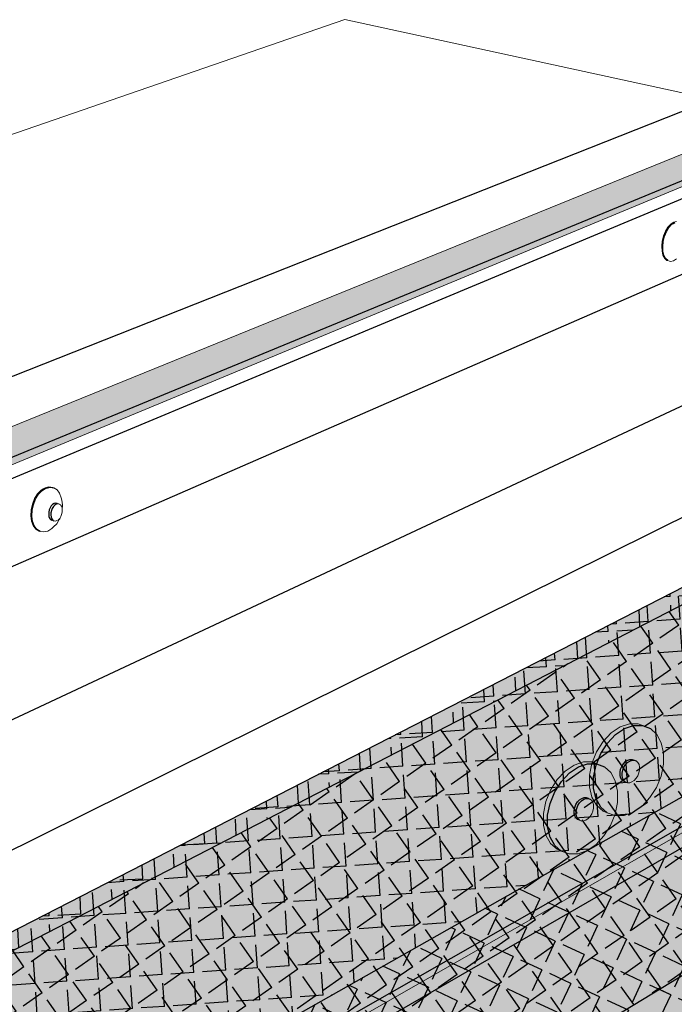
# Model space of a CAD drawing. Units: inches. Extents: x 1734.9 to 1782.6, y 1672.6 to 1720.1.
# Drawn here: x 1755.2 to 1766.5, y 1703.1 to 1720.1 of the extents above; entities that cross this region are included whole.
import ezdxf

# ---------------------------------------------------------------- set-up
doc = ezdxf.new("R2010")
doc.units = ezdxf.units.IN
doc.header["$MEASUREMENT"] = 0
for name, color, linetype in [('00 STATIC CONTENTS', 7, 'Continuous'), ('020 WITH CANT', 7, 'Continuous'), ('031 Flashing FoilFilm With Cant', 7, 'Continuous'), ('032 Flashing Granules With Cant', 7, 'Continuous'), ('040 WITHOUT CANT', 7, 'Continuous'), ('051 Flashing FoilFilm Without Cant', 7, 'Continuous'), ('052 Flashing Granules Without Cant', 7, 'Continuous'), ('067 + Base Sheet or Anchor Sheet', 7, 'Continuous'), ('068 ++ Extend Vertically', 7, 'Continuous'), ('072 + Extend Vertically', 7, 'Continuous'), ('073 Vapor Retarder or Air Barrier', 7, 'Continuous'), ('074 +  Extend Vertically', 7, 'Continuous')]:
    doc.layers.add(name, color=color, linetype=linetype)
pattern_1 = [(155, (0, 0), (-0.23244004, -0.49846928), [0.4, -0.15]), (245, (0, 0), (0.49846928, -0.23244004), [0.4, -0.15])]

msp = doc.modelspace()

# ---------------------------------------------------------------- hatches: boundary and pattern name
at = {"layer": '00 STATIC CONTENTS'}
h = msp.add_hatch(color=251, dxfattribs=at)
h.dxf.hatch_style = 1
h.paths.add_polyline_path([(1767.59, 1717.728), (1767.578, 1717.77), (1767.562, 1717.811), (1767.543, 1717.85), (1767.52, 1717.887), (1767.495, 1717.921), (1767.467, 1717.951), (1767.436, 1717.978), (1767.404, 1718.001), (1767.371, 1718.019), (1767.336, 1718.033), (1767.301, 1718.042), (1767.266, 1718.046), (1767.11, 1717.983), (1753.6, 1712.488), (1753.637, 1712.481), (1753.675, 1712.468), (1753.712, 1712.45), (1753.749, 1712.427), (1753.785, 1712.399), (1753.82, 1712.366), (1753.852, 1712.329), (1753.882, 1712.288), (1753.91, 1712.244), (1753.934, 1712.198), (1753.954, 1712.15), (1753.972, 1712.101)])
h.paths.add_polyline_path([(1767.407, 1717.545), (1767.59, 1717.728), (1753.972, 1712.101), (1753.643, 1711.719), (1753.916, 1711.833), (1754.104, 1712.027)])
h.paths.add_polyline_path([(1753.91, 1712.244), (1753.882, 1712.288), (1753.852, 1712.329), (1753.82, 1712.366), (1753.785, 1712.399), (1753.749, 1712.427), (1753.712, 1712.45), (1753.675, 1712.468), (1753.637, 1712.481), (1753.6, 1712.488), (1753.643, 1711.719), (1753.972, 1712.101), (1753.954, 1712.15), (1753.934, 1712.198)])
h = msp.add_hatch(color=9, dxfattribs=at)
h.dxf.hatch_style = 1
h.paths.add_polyline_path([(1746.499, 1694.529), (1746.579, 1693.854), (1746.815, 1691.871), (1747.193, 1688.699), (1747.23, 1688.39), (1747.266, 1688.083), (1762.156, 1679.975), (1762.157, 1680.301), (1762.158, 1680.63), (1762.169, 1684.02), (1762.175, 1686.152), (1762.177, 1686.88)])
h.paths.add_polyline_path([(1780.13, 1695.921), (1780.17, 1696.203), (1780.21, 1696.487), (1780.62, 1699.395), (1780.875, 1701.202), (1780.961, 1701.816), (1762.898, 1687.453), (1762.177, 1686.88), (1762.175, 1686.152), (1762.169, 1684.02), (1762.158, 1680.63), (1762.157, 1680.301), (1762.156, 1679.975)])
h.paths.add_polyline_path([(1780.961, 1701.816), (1767.241, 1706.16), (1766.958, 1706.25), (1746.499, 1694.529), (1762.177, 1686.88), (1762.898, 1687.453)])
at = {"layer": '020 WITH CANT'}
h = msp.add_hatch(color=9, dxfattribs=at)
h.dxf.hatch_style = 1
h.paths.add_polyline_path([(1766.826, 1706.174), (1766.83, 1706.29), (1766.969, 1710.176), (1751.929, 1702.401), (1754.232, 1698.959)])
h.paths.add_polyline_path([(1767.241, 1710.316), (1766.969, 1710.176), (1766.83, 1706.29), (1766.826, 1706.174), (1766.958, 1706.25), (1767.241, 1706.16), (1769.608, 1705.411), (1770.254, 1705.804)])
h.paths.add_polyline_path([(1769.608, 1705.411), (1767.241, 1706.16), (1766.958, 1706.25), (1766.826, 1706.174), (1754.232, 1698.959), (1755.608, 1696.901)])
h.paths.add_polyline_path([(1776.554, 1703.212), (1769.608, 1705.411), (1755.608, 1696.901), (1760.333, 1694.875), (1760.493, 1694.635), (1763.021, 1693.548)])
h.paths.add_polyline_path([(1770.254, 1705.804), (1769.608, 1705.411), (1776.554, 1703.212), (1777.207, 1703.679), (1774.915, 1704.396), (1774.784, 1704.592)])
h.paths.add_polyline_path([(1767.252, 1710.617), (1766.98, 1710.477), (1766.969, 1710.176), (1767.241, 1710.316)])
h.paths.add_polyline_path([(1754.405, 1708.674), (1751.569, 1707.378), (1751.929, 1702.401), (1766.969, 1710.176), (1766.98, 1710.477), (1754.973, 1704.308), (1754.959, 1704.3), (1754.942, 1704.299), (1754.923, 1704.303), (1754.905, 1704.314), (1754.887, 1704.329), (1754.872, 1704.349), (1754.377, 1705.161), (1754.489, 1705.217), (1754.364, 1705.421), (1754.609, 1706.991), (1752.323, 1705.896), (1752.179, 1705.948), (1752.078, 1707.419), (1754.471, 1708.518)])
h.paths.add_polyline_path([(1752.376, 1711.756), (1752.388, 1711.753), (1752.393, 1711.754)])
at = {"layer": '031 Flashing FoilFilm With Cant'}
h = msp.add_hatch(dxfattribs=at)
h.set_pattern_fill('ANGLE', scale=2, angle=93)
h.set_pattern_definition([(93, (0, 0), (-0.54924624, -0.02878478), [0.4, -0.15]), (183, (0, 0), (0.02878478, -0.54924624), [0.4, -0.15])])
h.paths.add_polyline_path([(1752.463, 1711.448), (1752.435, 1711.404), (1752.384, 1711.353), (1752.308, 1711.335), (1752.291, 1711.345), (1752.232, 1711.363), (1752.196, 1711.407), (1752.179, 1711.448), (1752.171, 1711.497), (1752.172, 1711.55), (1752.183, 1711.604), (1752.204, 1711.654), (1752.231, 1711.698), (1752.282, 1711.749), (1752.34, 1711.762), (1752.4, 1711.753), (1752.461, 1711.716), (1752.488, 1711.653), (1752.496, 1711.604), (1752.494, 1711.551), (1752.483, 1711.498)], flags=0)
h.paths.add_polyline_path([(1752.413, 1711.745), (1752.388, 1711.753), (1752.377, 1711.75)], flags=0)
h.paths.add_polyline_path([(1754.405, 1708.674), (1751.569, 1707.378), (1751.929, 1702.401), (1766.969, 1710.176), (1766.98, 1710.477), (1754.973, 1704.308), (1754.959, 1704.3), (1754.942, 1704.299), (1754.923, 1704.303), (1754.905, 1704.314), (1754.887, 1704.329), (1754.872, 1704.349), (1754.377, 1705.161), (1754.489, 1705.217), (1754.364, 1705.421), (1754.609, 1706.991), (1752.323, 1705.896), (1752.179, 1705.948), (1752.078, 1707.419), (1754.471, 1708.518)])
h = msp.add_hatch(dxfattribs=at)
h.set_pattern_fill('ANGLE', scale=2, angle=125)
h.set_pattern_definition([(125, (0, 0), (-0.45053362, -0.31546704), [0.4, -0.15]), (215, (0, 0), (0.31546704, -0.45053362), [0.4, -0.15])])
h.paths.add_polyline_path([(1766.826, 1706.174), (1766.83, 1706.29), (1766.969, 1710.176), (1751.929, 1702.401), (1754.232, 1698.959)])
h.paths.add_polyline_path([(1769.608, 1705.411), (1767.241, 1706.16), (1766.958, 1706.25), (1754.232, 1698.959), (1755.608, 1696.901)])
h.paths.add_polyline_path([(1767.241, 1710.316), (1766.969, 1710.176), (1766.83, 1706.29), (1766.826, 1706.174), (1766.958, 1706.25), (1767.241, 1706.16), (1769.608, 1705.411), (1770.254, 1705.804)])
h = msp.add_hatch(dxfattribs=at)
h.set_pattern_fill('ANGLE', scale=2, angle=155)
h.set_pattern_definition(pattern_1)
h.paths.add_polyline_path([(1776.554, 1703.212), (1769.608, 1705.411), (1755.608, 1696.901), (1760.333, 1694.875), (1760.493, 1694.635), (1763.021, 1693.548)])
h.paths.add_polyline_path([(1770.254, 1705.804), (1769.608, 1705.411), (1776.554, 1703.212), (1777.207, 1703.679), (1774.919, 1704.39), (1774.784, 1704.592)])
at = {"layer": '032 Flashing Granules With Cant'}
h = msp.add_hatch(dxfattribs=at)
h.set_pattern_fill('AR-SAND', scale=0.2, angle=30)
h.set_pattern_definition([(67.5, (0, 0), (-0.203593147, 0.32743633), [0, -0.304, 0, -0.34, 0, -0.325]), (37.5, (0, 0), (0.02431971, 0.66578771), [0, -0.164, 0, -0.274, 0, -0.105]), (357.5, (-0.21304, -0.123), (0.538819287, 0.312394363), [0, -0.1, 0, -0.36, 0, -0.47]), (347.5, (-0.21304, -0.123), (0.43290884, 0.45263053), [0, -0.05, 0, -0.236, 0, -0.27])])
h.paths.add_polyline_path([(1766.826, 1706.174), (1766.83, 1706.29), (1766.969, 1710.176), (1751.929, 1702.401), (1754.232, 1698.959)])
h.paths.add_polyline_path([(1769.608, 1705.411), (1767.241, 1706.16), (1766.958, 1706.25), (1754.232, 1698.959), (1755.608, 1696.901)])
h.paths.add_polyline_path([(1767.241, 1710.316), (1766.969, 1710.176), (1766.83, 1706.29), (1766.826, 1706.174), (1766.958, 1706.25), (1767.241, 1706.16), (1769.608, 1705.411), (1770.254, 1705.804)])
h.paths.add_polyline_path([(1769.608, 1705.411), (1755.608, 1696.901), (1760.333, 1694.875), (1760.493, 1694.635), (1763.021, 1693.548), (1776.554, 1703.212)])
h.paths.add_polyline_path([(1770.254, 1705.804), (1769.608, 1705.411), (1776.554, 1703.212), (1777.207, 1703.679), (1774.915, 1704.396), (1774.784, 1704.592)])
h.paths.add_polyline_path([(1752.376, 1711.756), (1752.388, 1711.753), (1752.393, 1711.754)])
h.paths.add_polyline_path([(1767.252, 1710.617), (1766.98, 1710.477), (1766.969, 1710.176), (1767.241, 1710.316)])
h.paths.add_polyline_path([(1754.405, 1708.674), (1751.569, 1707.378), (1751.929, 1702.401), (1766.969, 1710.176), (1766.98, 1710.477), (1754.973, 1704.308), (1754.959, 1704.3), (1754.942, 1704.299), (1754.923, 1704.303), (1754.905, 1704.314), (1754.887, 1704.329), (1754.872, 1704.349), (1754.377, 1705.161), (1754.489, 1705.217), (1754.364, 1705.421), (1754.609, 1706.991), (1752.323, 1705.896), (1752.179, 1705.948), (1752.078, 1707.419), (1754.471, 1708.518)])
at = {"layer": '040 WITHOUT CANT'}
h = msp.add_hatch(color=9, dxfattribs=at)
h.dxf.hatch_style = 1
h.paths.add_polyline_path([(1766.826, 1706.174), (1766.83, 1706.29), (1766.842, 1706.635), (1752.21, 1698.518), (1752.824, 1698.255)])
h.paths.add_polyline_path([(1767.241, 1706.16), (1766.958, 1706.25), (1752.824, 1698.255), (1756.481, 1696.687), (1756.637, 1696.454), (1759.163, 1695.367), (1772.899, 1704.369)])
h.paths.add_polyline_path([(1767.114, 1706.961), (1766.842, 1706.635), (1766.83, 1706.29), (1766.826, 1706.174), (1766.958, 1706.25), (1767.241, 1706.16), (1772.899, 1704.369), (1773.578, 1704.814), (1771.405, 1705.495), (1771.278, 1705.685)])
h.paths.add_polyline_path([(1767.252, 1710.617), (1766.98, 1710.477), (1766.842, 1706.635), (1767.114, 1706.961)])
h.paths.add_polyline_path([(1754.405, 1708.674), (1751.569, 1707.378), (1752.21, 1698.518), (1766.842, 1706.635), (1766.98, 1710.477), (1754.973, 1704.308), (1754.959, 1704.3), (1754.942, 1704.299), (1754.923, 1704.303), (1754.905, 1704.314), (1754.887, 1704.329), (1754.872, 1704.349), (1754.377, 1705.161), (1754.489, 1705.217), (1754.364, 1705.421), (1754.609, 1706.991), (1752.323, 1705.896), (1752.179, 1705.948), (1752.078, 1707.419), (1754.471, 1708.518)])
at = {"layer": '051 Flashing FoilFilm Without Cant'}
h = msp.add_hatch(dxfattribs=at)
h.set_pattern_fill('ANGLE', scale=2, angle=94)
h.set_pattern_definition([(94, (0, 0), (-0.54866023, -0.03836606), [0.4, -0.15]), (184, (0, 0), (0.03836606, -0.54866023), [0.4, -0.15])])
h.paths.add_polyline_path([(1752.413, 1711.745), (1752.388, 1711.753), (1752.377, 1711.75)], flags=17)
h.paths.add_polyline_path([(1754.405, 1708.674), (1751.569, 1707.378), (1752.21, 1698.518), (1767.114, 1706.961), (1766.98, 1710.477), (1754.973, 1704.308), (1754.959, 1704.3), (1754.942, 1704.299), (1754.923, 1704.303), (1754.905, 1704.314), (1754.887, 1704.329), (1754.872, 1704.349), (1754.377, 1705.161), (1754.489, 1705.217), (1754.364, 1705.421), (1754.609, 1706.991), (1752.323, 1705.896), (1752.179, 1705.948), (1752.078, 1707.419), (1754.471, 1708.518)])
h = msp.add_hatch(dxfattribs=at)
h.set_pattern_fill('ANGLE', scale=2, angle=155)
h.set_pattern_definition(pattern_1)
h.paths.add_polyline_path([(1772.899, 1704.369), (1767.241, 1706.16), (1753.229, 1698.081), (1756.481, 1696.687), (1756.637, 1696.454), (1759.163, 1695.367)])
h.paths.add_polyline_path([(1766.826, 1706.174), (1766.83, 1706.29), (1752.79, 1698.27), (1752.926, 1698.211)])
h.paths.add_polyline_path([(1767.241, 1706.16), (1766.958, 1706.25), (1752.926, 1698.211), (1753.229, 1698.081)])
h.paths.add_polyline_path([(1766.83, 1706.29), (1766.768, 1706.765), (1752.21, 1698.518), (1752.79, 1698.27)])
h.paths.add_polyline_path([(1767.114, 1706.961), (1766.768, 1706.765), (1766.83, 1706.29), (1766.958, 1706.25), (1767.241, 1706.16), (1772.899, 1704.369), (1773.578, 1704.814), (1771.405, 1705.495), (1771.278, 1705.685)])
at = {"layer": '052 Flashing Granules Without Cant'}
h = msp.add_hatch(dxfattribs=at)
h.set_pattern_fill('AR-SAND', scale=0.2, angle=94)
h.set_pattern_definition([(131.5, (0, 0), (-0.383547186, -0.03944967), [0, -0.304, 0, -0.34, 0, -0.325]), (101.5, (0, 0), (-0.58774497, 0.31372053), [0, -0.164, 0, -0.274, 0, -0.105]), (61.5, (0.01716, -0.2454), (-0.044575365, 0.621232243), [0, -0.1, 0, -0.36, 0, -0.47]), (51.5, (0.01716, -0.2454), (-0.21704688, 0.58751606), [0, -0.05, 0, -0.236, 0, -0.27])])
h.paths.add_polyline_path([(1752.234, 1711.395), (1752.196, 1711.407), (1752.222, 1711.375), (1752.259, 1711.364)])
h.paths.add_polyline_path([(1752.413, 1711.745), (1752.388, 1711.753), (1752.377, 1711.75)])
h.paths.add_polyline_path([(1752.243, 1711.373), (1752.216, 1711.436), (1752.208, 1711.485), (1752.21, 1711.538), (1752.221, 1711.592), (1752.241, 1711.642), (1752.283, 1711.708), (1752.303, 1711.72), (1752.269, 1711.686), (1752.241, 1711.642), (1752.221, 1711.592), (1752.21, 1711.538), (1752.208, 1711.485), (1752.216, 1711.436), (1752.243, 1711.373), (1752.308, 1711.335), (1752.316, 1711.337), (1752.291, 1711.345)])
h.paths.add_polyline_path([(1772.899, 1704.369), (1767.241, 1706.16), (1753.07, 1697.99), (1756.481, 1696.687), (1756.637, 1696.454), (1759.163, 1695.367)])
h.paths.add_polyline_path([(1767.241, 1706.16), (1766.958, 1706.25), (1752.767, 1698.12), (1753.07, 1697.99)])
h.paths.add_polyline_path([(1766.826, 1706.174), (1766.83, 1706.29), (1752.63, 1698.178), (1752.767, 1698.12)])
h.paths.add_polyline_path([(1766.83, 1706.29), (1766.768, 1706.765), (1752.222, 1698.353), (1752.63, 1698.178)])
h.paths.add_polyline_path([(1767.114, 1706.961), (1766.768, 1706.765), (1766.83, 1706.29), (1766.958, 1706.25), (1767.241, 1706.16), (1772.899, 1704.369), (1773.578, 1704.814), (1771.405, 1705.495), (1771.278, 1705.685)])
h.paths.add_polyline_path([(1767.252, 1710.617), (1766.98, 1710.477), (1766.768, 1706.765), (1767.114, 1706.961)])
h.paths.add_polyline_path([(1754.405, 1708.674), (1751.569, 1707.378), (1752.222, 1698.353), (1766.768, 1706.765), (1766.98, 1710.477), (1754.973, 1704.308), (1754.959, 1704.3), (1754.942, 1704.299), (1754.923, 1704.303), (1754.905, 1704.314), (1754.887, 1704.329), (1754.872, 1704.349), (1754.377, 1705.161), (1754.489, 1705.217), (1754.364, 1705.421), (1754.609, 1706.991), (1752.323, 1705.896), (1752.179, 1705.948), (1752.078, 1707.419), (1754.471, 1708.518)])
at = {"layer": '067 + Base Sheet or Anchor Sheet'}
h = msp.add_hatch(color=253, dxfattribs=at)
h.dxf.hatch_style = 1
h.paths.add_polyline_path([(1747.121, 1695.031), (1762.898, 1687.453), (1780.961, 1701.816), (1766.83, 1706.29)])
at = {"layer": '068 ++ Extend Vertically'}
h = msp.add_hatch(color=253, dxfattribs=at)
h.dxf.hatch_style = 1
h.paths.add_polyline_path([(1766.83, 1706.29), (1766.98, 1710.477), (1754.973, 1704.308), (1754.951, 1704.296), (1754.923, 1704.303), (1754.905, 1704.314), (1754.887, 1704.329), (1754.872, 1704.349), (1754.377, 1705.161), (1754.489, 1705.217), (1754.364, 1705.421), (1754.609, 1706.991), (1752.323, 1705.896), (1752.179, 1705.948), (1752.078, 1707.419), (1754.471, 1708.518), (1754.405, 1708.674), (1754.364, 1708.769), (1754.324, 1708.863), (1753.982, 1709.665), (1745.865, 1706.071), (1747.121, 1695.031), (1748.029, 1695.55)])
h = msp.add_hatch(color=255, dxfattribs=at)
h.dxf.hatch_style = 1
h.paths.add_polyline_path([(1765.507, 1706.582), (1765.466, 1706.379), (1765.386, 1706.182), (1765.275, 1706.004), (1765.138, 1705.858), (1764.986, 1705.753), (1764.828, 1705.697), (1764.674, 1705.693), (1764.537, 1705.742), (1764.466, 1705.773), (1764.353, 1705.872), (1764.273, 1706.015), (1764.231, 1706.192), (1764.231, 1706.39), (1764.273, 1706.597), (1764.353, 1706.797), (1764.467, 1706.977), (1764.606, 1707.123), (1764.761, 1707.227), (1764.921, 1707.281), (1765.074, 1707.282), (1765.21, 1707.229), (1765.282, 1707.199), (1765.392, 1707.098), (1765.47, 1706.954), (1765.509, 1706.778)])
h.paths.add_polyline_path([(1764.539, 1706.946), (1764.678, 1707.093), (1764.833, 1707.197), (1764.992, 1707.251), (1765.145, 1707.252), (1765.282, 1707.199), (1765.392, 1707.098), (1765.47, 1706.954), (1765.509, 1706.778), (1765.507, 1706.582), (1765.466, 1706.379), (1765.386, 1706.182), (1765.275, 1706.004), (1765.138, 1705.858), (1764.986, 1705.753), (1764.828, 1705.697), (1764.674, 1705.693), (1764.537, 1705.742), (1764.424, 1705.841), (1764.344, 1705.984), (1764.302, 1706.161), (1764.302, 1706.36), (1764.344, 1706.566), (1764.425, 1706.766)], flags=16)
h.paths.add_polyline_path([(1764.539, 1706.946), (1764.678, 1707.093), (1764.833, 1707.197), (1764.992, 1707.251), (1765.145, 1707.252), (1765.282, 1707.199), (1765.21, 1707.229), (1765.074, 1707.282), (1764.921, 1707.281), (1764.761, 1707.227), (1764.606, 1707.123), (1764.467, 1706.977), (1764.353, 1706.797), (1764.273, 1706.597), (1764.231, 1706.39), (1764.231, 1706.192), (1764.273, 1706.015), (1764.353, 1705.872), (1764.466, 1705.773), (1764.537, 1705.742), (1764.424, 1705.841), (1764.344, 1705.984), (1764.302, 1706.161), (1764.302, 1706.36), (1764.344, 1706.566), (1764.425, 1706.766)], flags=16)
h.paths.add_polyline_path([(1764.964, 1706.276), (1764.925, 1706.262), (1764.886, 1706.261), (1764.852, 1706.274), (1764.816, 1706.289), (1764.788, 1706.314), (1764.769, 1706.35), (1764.758, 1706.394), (1764.759, 1706.444), (1764.769, 1706.495), (1764.789, 1706.545), (1764.817, 1706.59), (1764.852, 1706.626), (1764.89, 1706.652), (1764.93, 1706.666), (1764.968, 1706.666), (1765.003, 1706.654), (1765.038, 1706.639), (1765.066, 1706.613), (1765.086, 1706.577), (1765.096, 1706.533), (1765.095, 1706.484), (1765.085, 1706.433), (1765.065, 1706.383), (1765.037, 1706.339), (1765.002, 1706.302)], flags=16)
h.paths.add_polyline_path([(1764.804, 1706.335), (1764.794, 1706.379), (1764.794, 1706.428), (1764.805, 1706.48), (1764.825, 1706.53), (1764.853, 1706.574), (1764.888, 1706.611), (1764.926, 1706.637), (1764.966, 1706.651), (1765.004, 1706.651), (1765.038, 1706.639), (1765.066, 1706.613), (1765.086, 1706.577), (1765.096, 1706.533), (1765.095, 1706.484), (1765.085, 1706.433), (1765.065, 1706.383), (1765.037, 1706.339), (1765.002, 1706.302), (1764.964, 1706.276), (1764.925, 1706.262), (1764.886, 1706.261), (1764.852, 1706.274), (1764.824, 1706.299)], flags=0)
h.paths.add_polyline_path([(1764.804, 1706.335), (1764.794, 1706.379), (1764.794, 1706.428), (1764.805, 1706.48), (1764.825, 1706.53), (1764.853, 1706.574), (1764.888, 1706.611), (1764.926, 1706.637), (1764.966, 1706.651), (1765.004, 1706.651), (1765.038, 1706.639), (1765.003, 1706.654), (1764.968, 1706.666), (1764.93, 1706.666), (1764.89, 1706.652), (1764.852, 1706.626), (1764.817, 1706.59), (1764.789, 1706.545), (1764.769, 1706.495), (1764.759, 1706.444), (1764.758, 1706.394), (1764.769, 1706.35), (1764.788, 1706.314), (1764.816, 1706.289), (1764.852, 1706.274), (1764.824, 1706.299)], flags=0)
h = msp.add_hatch(color=255, dxfattribs=at)
h.dxf.hatch_style = 1
h.paths.add_polyline_path([(1764.539, 1706.946), (1764.678, 1707.093), (1764.833, 1707.197), (1764.992, 1707.251), (1765.145, 1707.252), (1765.282, 1707.199), (1765.21, 1707.229), (1765.074, 1707.282), (1764.921, 1707.281), (1764.761, 1707.227), (1764.606, 1707.123), (1764.467, 1706.977), (1764.353, 1706.797), (1764.273, 1706.597), (1764.231, 1706.39), (1764.231, 1706.192), (1764.273, 1706.015), (1764.353, 1705.872), (1764.466, 1705.773), (1764.537, 1705.742), (1764.424, 1705.841), (1764.344, 1705.984), (1764.302, 1706.161), (1764.302, 1706.36), (1764.344, 1706.566), (1764.425, 1706.766)])
h = msp.add_hatch(color=255, dxfattribs=at)
h.dxf.hatch_style = 1
h.paths.add_polyline_path([(1765.509, 1706.778), (1765.47, 1706.954), (1765.392, 1707.098), (1765.282, 1707.199), (1765.145, 1707.252), (1764.992, 1707.251), (1764.833, 1707.197), (1764.678, 1707.093), (1764.539, 1706.946), (1764.425, 1706.766), (1764.344, 1706.566), (1764.302, 1706.36), (1764.302, 1706.161), (1764.344, 1705.984), (1764.424, 1705.841), (1764.537, 1705.742), (1764.674, 1705.693), (1764.828, 1705.697), (1764.986, 1705.753), (1765.138, 1705.858), (1765.275, 1706.004), (1765.386, 1706.182), (1765.466, 1706.379), (1765.507, 1706.582)])
h.paths.add_polyline_path([(1765.086, 1706.577), (1765.096, 1706.533), (1765.095, 1706.484), (1765.085, 1706.433), (1765.065, 1706.383), (1765.037, 1706.339), (1765.002, 1706.302), (1764.964, 1706.276), (1764.925, 1706.262), (1764.886, 1706.261), (1764.852, 1706.274), (1764.816, 1706.289), (1764.788, 1706.314), (1764.769, 1706.35), (1764.758, 1706.394), (1764.759, 1706.444), (1764.769, 1706.495), (1764.789, 1706.545), (1764.817, 1706.59), (1764.852, 1706.626), (1764.89, 1706.652), (1764.93, 1706.666), (1764.968, 1706.666), (1765.003, 1706.654), (1765.038, 1706.639), (1765.066, 1706.613)], flags=16)
at = {"layer": '072 + Extend Vertically'}
h = msp.add_hatch(color=253, dxfattribs=at)
h.dxf.hatch_style = 1
h.paths.add_polyline_path([(1766.826, 1706.174), (1766.83, 1706.29), (1766.98, 1710.477), (1754.973, 1704.308), (1754.951, 1704.296), (1754.914, 1704.306), (1754.88, 1704.335), (1754.377, 1705.161), (1754.489, 1705.217), (1754.364, 1705.421), (1754.609, 1706.991), (1752.323, 1705.896), (1752.179, 1705.948), (1752.078, 1707.419), (1754.471, 1708.518), (1754.405, 1708.674), (1754.364, 1708.769), (1754.324, 1708.863), (1753.982, 1709.665), (1743.255, 1704.916), (1745.71, 1687.073), (1746.006, 1687.266), (1747.266, 1688.084), (1747.23, 1688.39), (1747.193, 1688.699), (1746.815, 1691.871), (1746.579, 1693.854), (1746.499, 1694.529), (1747.259, 1694.964), (1748.099, 1695.446)])
h = msp.add_hatch(color=255, dxfattribs=at)
h.dxf.hatch_style = 1
h.paths.add_polyline_path([(1766.301, 1707.242), (1766.26, 1707.039), (1766.18, 1706.842), (1766.069, 1706.665), (1765.932, 1706.519), (1765.78, 1706.414), (1765.622, 1706.358), (1765.468, 1706.354), (1765.331, 1706.403), (1765.26, 1706.434), (1765.147, 1706.533), (1765.067, 1706.676), (1765.025, 1706.852), (1765.025, 1707.051), (1765.067, 1707.257), (1765.147, 1707.457), (1765.261, 1707.637), (1765.4, 1707.784), (1765.555, 1707.888), (1765.715, 1707.942), (1765.868, 1707.942), (1766.004, 1707.89), (1766.076, 1707.86), (1766.186, 1707.758), (1766.264, 1707.614), (1766.303, 1707.438)])
h.paths.add_polyline_path([(1765.333, 1707.607), (1765.472, 1707.754), (1765.627, 1707.858), (1765.786, 1707.912), (1765.939, 1707.912), (1766.076, 1707.86), (1766.186, 1707.758), (1766.264, 1707.614), (1766.303, 1707.438), (1766.301, 1707.242), (1766.26, 1707.039), (1766.18, 1706.842), (1766.069, 1706.665), (1765.932, 1706.519), (1765.78, 1706.414), (1765.622, 1706.358), (1765.468, 1706.354), (1765.331, 1706.403), (1765.218, 1706.502), (1765.138, 1706.645), (1765.096, 1706.821), (1765.096, 1707.02), (1765.138, 1707.227), (1765.219, 1707.427)], flags=16)
h.paths.add_polyline_path([(1765.333, 1707.607), (1765.472, 1707.754), (1765.627, 1707.858), (1765.786, 1707.912), (1765.939, 1707.912), (1766.076, 1707.86), (1766.004, 1707.89), (1765.868, 1707.942), (1765.715, 1707.942), (1765.555, 1707.888), (1765.4, 1707.784), (1765.261, 1707.637), (1765.147, 1707.457), (1765.067, 1707.257), (1765.025, 1707.051), (1765.025, 1706.852), (1765.067, 1706.676), (1765.147, 1706.533), (1765.26, 1706.434), (1765.331, 1706.403), (1765.218, 1706.502), (1765.138, 1706.645), (1765.096, 1706.821), (1765.096, 1707.02), (1765.138, 1707.227), (1765.219, 1707.427)], flags=16)
h.paths.add_polyline_path([(1765.758, 1706.937), (1765.719, 1706.923), (1765.68, 1706.922), (1765.646, 1706.935), (1765.61, 1706.95), (1765.582, 1706.975), (1765.563, 1707.011), (1765.552, 1707.055), (1765.553, 1707.104), (1765.563, 1707.156), (1765.583, 1707.205), (1765.611, 1707.25), (1765.646, 1707.287), (1765.684, 1707.313), (1765.724, 1707.327), (1765.762, 1707.327), (1765.797, 1707.314), (1765.832, 1707.299), (1765.86, 1707.274), (1765.88, 1707.238), (1765.89, 1707.194), (1765.889, 1707.145), (1765.879, 1707.093), (1765.859, 1707.044), (1765.831, 1706.999), (1765.796, 1706.963)], flags=16)
h.paths.add_polyline_path([(1765.598, 1706.995), (1765.588, 1707.04), (1765.588, 1707.089), (1765.599, 1707.14), (1765.619, 1707.19), (1765.647, 1707.235), (1765.682, 1707.272), (1765.72, 1707.298), (1765.76, 1707.311), (1765.798, 1707.312), (1765.832, 1707.299), (1765.86, 1707.274), (1765.88, 1707.238), (1765.89, 1707.194), (1765.889, 1707.145), (1765.879, 1707.093), (1765.859, 1707.044), (1765.831, 1706.999), (1765.796, 1706.963), (1765.758, 1706.937), (1765.719, 1706.923), (1765.68, 1706.922), (1765.646, 1706.935), (1765.618, 1706.96)], flags=0)
h.paths.add_polyline_path([(1765.598, 1706.995), (1765.588, 1707.04), (1765.588, 1707.089), (1765.599, 1707.14), (1765.619, 1707.19), (1765.647, 1707.235), (1765.682, 1707.272), (1765.72, 1707.298), (1765.76, 1707.311), (1765.798, 1707.312), (1765.832, 1707.299), (1765.797, 1707.314), (1765.762, 1707.327), (1765.724, 1707.327), (1765.684, 1707.313), (1765.646, 1707.287), (1765.611, 1707.25), (1765.583, 1707.205), (1765.563, 1707.156), (1765.553, 1707.104), (1765.552, 1707.055), (1765.563, 1707.011), (1765.582, 1706.975), (1765.61, 1706.95), (1765.646, 1706.935), (1765.618, 1706.96)], flags=0)
h = msp.add_hatch(color=255, dxfattribs=at)
h.dxf.hatch_style = 1
h.paths.add_polyline_path([(1765.333, 1707.607), (1765.472, 1707.754), (1765.627, 1707.858), (1765.786, 1707.912), (1765.939, 1707.912), (1766.076, 1707.86), (1766.004, 1707.89), (1765.868, 1707.942), (1765.715, 1707.942), (1765.555, 1707.888), (1765.4, 1707.784), (1765.261, 1707.637), (1765.147, 1707.457), (1765.067, 1707.257), (1765.025, 1707.051), (1765.025, 1706.852), (1765.067, 1706.676), (1765.147, 1706.533), (1765.26, 1706.434), (1765.331, 1706.403), (1765.218, 1706.502), (1765.138, 1706.645), (1765.096, 1706.821), (1765.096, 1707.02), (1765.138, 1707.227), (1765.219, 1707.427)])
h = msp.add_hatch(color=255, dxfattribs=at)
h.dxf.hatch_style = 1
h.paths.add_polyline_path([(1766.303, 1707.438), (1766.264, 1707.614), (1766.186, 1707.758), (1766.076, 1707.86), (1765.939, 1707.912), (1765.786, 1707.912), (1765.627, 1707.858), (1765.472, 1707.754), (1765.333, 1707.607), (1765.219, 1707.427), (1765.138, 1707.227), (1765.096, 1707.02), (1765.096, 1706.821), (1765.138, 1706.645), (1765.218, 1706.502), (1765.331, 1706.403), (1765.468, 1706.354), (1765.622, 1706.358), (1765.78, 1706.414), (1765.932, 1706.519), (1766.069, 1706.665), (1766.18, 1706.842), (1766.26, 1707.039), (1766.301, 1707.242)])
h.paths.add_polyline_path([(1765.88, 1707.238), (1765.89, 1707.194), (1765.889, 1707.145), (1765.879, 1707.093), (1765.859, 1707.044), (1765.831, 1706.999), (1765.796, 1706.963), (1765.758, 1706.937), (1765.719, 1706.923), (1765.68, 1706.922), (1765.646, 1706.935), (1765.61, 1706.95), (1765.582, 1706.975), (1765.563, 1707.011), (1765.552, 1707.055), (1765.553, 1707.104), (1765.563, 1707.156), (1765.583, 1707.205), (1765.611, 1707.25), (1765.646, 1707.287), (1765.684, 1707.313), (1765.724, 1707.327), (1765.762, 1707.327), (1765.797, 1707.314), (1765.832, 1707.299), (1765.86, 1707.274)], flags=16)
at = {"layer": '073 Vapor Retarder or Air Barrier'}
h = msp.add_hatch(color=252, dxfattribs=at)
h.dxf.hatch_style = 1
h.paths.add_polyline_path([(1766.958, 1706.25), (1766.83, 1706.29), (1745.143, 1693.901), (1745.281, 1693.831), (1746.499, 1694.529)])
h.paths.add_polyline_path([(1745.281, 1693.831), (1745.143, 1693.901), (1746.007, 1687.259), (1762.465, 1678.062), (1762.466, 1678.226), (1746.12, 1687.339)])
h.paths.add_polyline_path([(1746.579, 1693.854), (1746.499, 1694.529), (1745.281, 1693.831), (1746.12, 1687.339), (1747.266, 1688.083), (1747.23, 1688.39), (1747.193, 1688.699), (1746.815, 1691.871)])
h.paths.add_polyline_path([(1747.266, 1688.083), (1746.12, 1687.339), (1762.466, 1678.226), (1781.341, 1695.484), (1780.13, 1695.921), (1762.156, 1679.975)])
h.paths.add_polyline_path([(1781.32, 1695.342), (1781.341, 1695.484), (1762.466, 1678.226), (1762.465, 1678.062)])
at = {"layer": '074 +  Extend Vertically'}
h = msp.add_hatch(color=252, dxfattribs=at)
h.dxf.hatch_style = 1
h.paths.add_polyline_path([(1766.83, 1706.29), (1766.98, 1710.477), (1754.973, 1704.308), (1754.951, 1704.296), (1754.914, 1704.306), (1754.88, 1704.335), (1754.377, 1705.161), (1754.489, 1705.217), (1754.364, 1705.421), (1754.609, 1706.991), (1752.323, 1705.896), (1752.179, 1705.948), (1752.078, 1707.419), (1754.471, 1708.518), (1754.405, 1708.674), (1754.364, 1708.769), (1754.324, 1708.863), (1754.022, 1709.57), (1743.831, 1705.057), (1745.263, 1693.97), (1748.029, 1695.55)])
h.paths.add_polyline_path([(1766.826, 1706.174), (1766.83, 1706.29), (1748.029, 1695.55), (1745.263, 1693.97), (1745.281, 1693.831), (1746.499, 1694.529), (1747.259, 1694.964), (1748.099, 1695.446)])
h.paths.add_polyline_path([(1754.022, 1709.57), (1753.982, 1709.665), (1743.684, 1705.105), (1743.831, 1705.057)])
h.paths.add_polyline_path([(1743.831, 1705.057), (1743.684, 1705.105), (1745.143, 1693.901), (1745.263, 1693.97)])
h.paths.add_polyline_path([(1745.263, 1693.97), (1745.143, 1693.901), (1745.281, 1693.831)])
h.paths.add_polyline_path([(1745.281, 1693.831), (1745.143, 1693.901), (1745.987, 1687.413), (1746.12, 1687.339)])
h.paths.add_polyline_path([(1746.815, 1691.871), (1746.579, 1693.854), (1746.499, 1694.529), (1745.281, 1693.831), (1746.098, 1687.509), (1747.248, 1688.239), (1747.23, 1688.39), (1747.193, 1688.699)])
h.paths.add_polyline_path([(1746.098, 1687.509), (1746.12, 1687.339), (1746.251, 1687.424)])
h.paths.add_polyline_path([(1747.266, 1688.083), (1747.248, 1688.239), (1746.098, 1687.509), (1746.251, 1687.424)])
h.paths.add_polyline_path([(1746.251, 1687.424), (1746.12, 1687.339), (1748.883, 1685.799), (1748.857, 1685.971)])
h.paths.add_polyline_path([(1747.266, 1688.083), (1746.251, 1687.424), (1748.857, 1685.971), (1749.923, 1686.637)])
h.paths.add_polyline_path([(1750.084, 1686.549), (1749.923, 1686.637), (1748.857, 1685.971), (1748.883, 1685.799)])

# ---------------------------------------------------------------- linework, layer by layer
at = {"layer": '00 STATIC CONTENTS', "lineweight": 13}
for p, q in [((1760.798, 1720.107), (1734.893, 1711.174)), ((1767.136, 1718.729), (1760.798, 1720.107)), ((1753.6, 1712.488), (1767.11, 1717.983)), ((1754.104, 1712.027), (1767.407, 1717.545)), ((1766.338, 1716.452), (1766.38, 1716.522)), ((1766.38, 1716.522), (1766.428, 1716.576)), ((1766.428, 1716.576), (1766.454, 1716.592)), ((1766.454, 1716.592), (1766.479, 1716.608)), ((1766.479, 1716.608), (1766.53, 1716.619)), ((1766.282, 1716.281), (1766.304, 1716.37)), ((1766.304, 1716.37), (1766.338, 1716.452)), ((1766.273, 1716.192), (1766.282, 1716.281)), ((1766.277, 1716.109), (1766.273, 1716.192)), ((1766.294, 1716.037), (1766.277, 1716.109)), ((1766.323, 1715.982), (1766.294, 1716.037)), ((1766.362, 1715.947), (1766.323, 1715.982)), ((1766.379, 1715.943), (1766.362, 1715.947)), ((1766.408, 1715.934), (1766.379, 1715.943)), ((1766.425, 1715.93), (1766.408, 1715.934)), ((1766.475, 1715.941), (1766.425, 1715.93)), ((1766.475, 1715.941), (1766.526, 1715.974)), ((1755.493, 1711.914), (1755.555, 1711.978)), ((1755.555, 1711.978), (1755.588, 1711.999)), ((1755.588, 1711.999), (1755.622, 1712.02)), ((1755.622, 1712.02), (1755.69, 1712.035)), ((1755.69, 1712.035), (1755.754, 1712.025)), ((1755.773, 1712.019), (1755.754, 1712.025)), ((1755.773, 1712.019), (1755.829, 1711.983)), ((1755.829, 1711.983), (1755.873, 1711.923)), ((1755.403, 1711.737), (1755.441, 1711.832)), ((1755.441, 1711.832), (1755.493, 1711.914)), ((1755.873, 1711.923), (1755.903, 1711.845)), ((1755.903, 1711.845), (1755.914, 1711.807)), ((1755.914, 1711.807), (1755.925, 1711.726)), ((1755.376, 1711.536), (1755.381, 1711.636)), ((1755.381, 1711.636), (1755.403, 1711.737)), ((1755.829, 1711.747), (1755.865, 1711.736)), ((1755.887, 1711.722), (1755.865, 1711.736)), ((1755.904, 1711.7), (1755.887, 1711.722)), ((1755.915, 1711.67), (1755.904, 1711.7)), ((1755.909, 1711.558), (1755.918, 1711.597)), ((1755.92, 1711.635), (1755.915, 1711.67)), ((1755.918, 1711.597), (1755.92, 1711.635)), ((1755.925, 1711.726), (1755.92, 1711.639)), ((1755.92, 1711.639), (1755.92, 1711.635)), ((1755.389, 1711.443), (1755.376, 1711.536)), ((1755.419, 1711.365), (1755.389, 1711.443)), ((1755.74, 1711.459), (1755.776, 1711.448)), ((1755.776, 1711.448), (1755.801, 1711.444)), ((1755.801, 1711.444), (1755.826, 1711.451)), ((1755.868, 1711.469), (1755.823, 1711.398)), ((1755.852, 1711.467), (1755.826, 1711.451)), ((1755.852, 1711.467), (1755.875, 1711.491)), ((1755.868, 1711.469), (1755.875, 1711.485)), ((1755.881, 1711.5), (1755.875, 1711.485)), ((1755.875, 1711.491), (1755.881, 1711.5)), ((1755.881, 1711.5), (1755.895, 1711.522)), ((1755.895, 1711.522), (1755.909, 1711.558)), ((1755.464, 1711.306), (1755.419, 1711.365)), ((1755.521, 1711.27), (1755.464, 1711.306)), ((1755.539, 1711.265), (1755.521, 1711.27)), ((1755.603, 1711.255), (1755.539, 1711.265)), ((1755.671, 1711.271), (1755.603, 1711.255)), ((1755.671, 1711.271), (1755.738, 1711.313)), ((1755.738, 1711.313), (1755.769, 1711.342)), ((1755.823, 1711.398), (1755.769, 1711.342)), ((1766.958, 1706.25), (1748.099, 1695.446))]:
    msp.add_line(p, q, dxfattribs=at)
at = {"layer": '00 STATIC CONTENTS'}
for p, q in [((1741.687, 1708.648), (1767.136, 1718.729)), ((1753.972, 1712.101), (1767.59, 1717.728)), ((1753.709, 1711.619), (1767.199, 1717.254)), ((1766.397, 1716.518), (1766.446, 1716.572)), ((1766.446, 1716.572), (1766.471, 1716.588)), ((1766.471, 1716.588), (1766.497, 1716.604)), ((1766.299, 1716.277), (1766.321, 1716.366)), ((1766.321, 1716.366), (1766.355, 1716.448)), ((1766.355, 1716.448), (1766.397, 1716.518)), ((1766.29, 1716.188), (1766.299, 1716.277)), ((1766.294, 1716.105), (1766.29, 1716.188)), ((1766.311, 1716.033), (1766.294, 1716.105)), ((1766.34, 1715.978), (1766.311, 1716.033)), ((1753.793, 1710.108), (1767.151, 1715.938)), ((1766.379, 1715.943), (1766.34, 1715.978)), ((1754.747, 1707.872), (1767.883, 1714.03)), ((1755.511, 1711.909), (1755.573, 1711.973)), ((1755.573, 1711.973), (1755.607, 1711.993)), ((1755.607, 1711.993), (1755.64, 1712.014)), ((1755.64, 1712.014), (1755.708, 1712.03)), ((1755.708, 1712.03), (1755.773, 1712.019)), ((1754.364, 1705.421), (1767.305, 1711.846)), ((1755.421, 1711.731), (1755.46, 1711.826)), ((1755.46, 1711.826), (1755.511, 1711.909)), ((1755.394, 1711.53), (1755.399, 1711.63)), ((1755.399, 1711.63), (1755.421, 1711.731)), ((1755.687, 1711.599), (1755.685, 1711.561)), ((1755.695, 1711.637), (1755.687, 1711.599)), ((1755.71, 1711.673), (1755.695, 1711.637)), ((1755.729, 1711.705), (1755.71, 1711.673)), ((1755.732, 1711.626), (1755.723, 1711.588)), ((1755.753, 1711.729), (1755.729, 1711.705)), ((1755.746, 1711.662), (1755.732, 1711.626)), ((1755.766, 1711.694), (1755.746, 1711.662)), ((1755.778, 1711.745), (1755.753, 1711.729)), ((1755.789, 1711.718), (1755.766, 1711.694)), ((1755.804, 1711.751), (1755.778, 1711.745)), ((1755.815, 1711.734), (1755.789, 1711.718)), ((1755.829, 1711.747), (1755.804, 1711.751)), ((1755.841, 1711.74), (1755.815, 1711.734)), ((1755.865, 1711.736), (1755.841, 1711.74)), ((1755.407, 1711.438), (1755.394, 1711.53)), ((1755.437, 1711.359), (1755.407, 1711.438)), ((1755.685, 1711.561), (1755.69, 1711.525)), ((1755.69, 1711.525), (1755.701, 1711.495)), ((1755.701, 1711.495), (1755.718, 1711.473)), ((1755.718, 1711.473), (1755.74, 1711.459)), ((1755.723, 1711.588), (1755.721, 1711.55)), ((1755.721, 1711.55), (1755.726, 1711.514)), ((1755.726, 1711.514), (1755.738, 1711.484)), ((1755.738, 1711.484), (1755.755, 1711.462)), ((1755.755, 1711.462), (1755.776, 1711.448)), ((1755.482, 1711.3), (1755.437, 1711.359)), ((1755.539, 1711.265), (1755.482, 1711.3)), ((1767.786, 1710.891), (1754.973, 1704.308))]:
    msp.add_line(p, q, dxfattribs=at)
at = {"layer": '020 WITH CANT'}
for p, q in [((1751.929, 1702.401), (1767.241, 1710.316)), ((1755.608, 1696.901), (1770.254, 1705.804))]:
    msp.add_line(p, q, dxfattribs=at)
at = {"layer": '040 WITHOUT CANT'}
msp.add_line((1752.21, 1698.518), (1767.114, 1706.961), dxfattribs=at)
at = {"layer": '067 + Base Sheet or Anchor Sheet'}
for p, q in [((1747.121, 1695.031), (1766.83, 1706.29)), ((1747.566, 1694.817), (1767.241, 1706.16)), ((1747.566, 1694.817), (1767.241, 1706.16))]:
    msp.add_line(p, q, dxfattribs=at)
at = {"layer": '068 ++ Extend Vertically', "lineweight": 13}
for p, q in [((1764.606, 1707.123), (1764.761, 1707.227)), ((1764.761, 1707.227), (1764.921, 1707.281)), ((1764.921, 1707.281), (1765.074, 1707.282)), ((1765.074, 1707.282), (1765.21, 1707.229)), ((1765.21, 1707.229), (1765.282, 1707.199)), ((1765.282, 1707.199), (1765.392, 1707.098)), ((1764.467, 1706.977), (1764.606, 1707.123)), ((1765.392, 1707.098), (1765.47, 1706.954)), ((1764.353, 1706.797), (1764.467, 1706.977)), ((1765.47, 1706.954), (1765.509, 1706.778)), ((1764.273, 1706.597), (1764.353, 1706.797)), ((1765.509, 1706.778), (1765.507, 1706.582)), ((1764.231, 1706.39), (1764.273, 1706.597)), ((1765.003, 1706.654), (1765.038, 1706.639)), ((1765.038, 1706.639), (1765.066, 1706.613)), ((1765.066, 1706.613), (1765.086, 1706.577)), ((1765.086, 1706.577), (1765.096, 1706.533)), ((1765.096, 1706.533), (1765.095, 1706.484)), ((1765.507, 1706.582), (1765.466, 1706.379)), ((1764.231, 1706.192), (1764.231, 1706.39)), ((1765.037, 1706.339), (1765.002, 1706.302)), ((1765.065, 1706.383), (1765.037, 1706.339)), ((1765.085, 1706.433), (1765.065, 1706.383)), ((1765.095, 1706.484), (1765.085, 1706.433)), ((1765.466, 1706.379), (1765.386, 1706.182)), ((1764.273, 1706.015), (1764.231, 1706.192)), ((1764.816, 1706.289), (1764.852, 1706.274)), ((1764.886, 1706.261), (1764.852, 1706.274)), ((1764.925, 1706.262), (1764.886, 1706.261)), ((1764.964, 1706.276), (1764.925, 1706.262)), ((1765.002, 1706.302), (1764.964, 1706.276)), ((1765.386, 1706.182), (1765.275, 1706.004)), ((1764.353, 1705.872), (1764.273, 1706.015)), ((1765.275, 1706.004), (1765.138, 1705.858)), ((1764.466, 1705.773), (1764.353, 1705.872)), ((1765.138, 1705.858), (1764.986, 1705.753)), ((1764.466, 1705.773), (1764.537, 1705.742)), ((1764.674, 1705.693), (1764.537, 1705.742)), ((1764.828, 1705.697), (1764.674, 1705.693)), ((1764.986, 1705.753), (1764.828, 1705.697))]:
    msp.add_line(p, q, dxfattribs=at)
at = {"layer": '068 ++ Extend Vertically'}
for p, q in [((1764.678, 1707.093), (1764.833, 1707.197)), ((1764.833, 1707.197), (1764.992, 1707.251)), ((1764.992, 1707.251), (1765.145, 1707.252)), ((1765.145, 1707.252), (1765.282, 1707.199)), ((1764.539, 1706.946), (1764.678, 1707.093)), ((1764.425, 1706.766), (1764.539, 1706.946)), ((1764.344, 1706.566), (1764.425, 1706.766)), ((1764.89, 1706.652), (1764.93, 1706.666)), ((1764.93, 1706.666), (1764.968, 1706.666)), ((1764.968, 1706.666), (1765.003, 1706.654)), ((1764.302, 1706.36), (1764.344, 1706.566)), ((1764.759, 1706.444), (1764.769, 1706.495)), ((1764.769, 1706.495), (1764.789, 1706.545)), ((1764.789, 1706.545), (1764.817, 1706.59)), ((1764.805, 1706.48), (1764.825, 1706.53)), ((1764.817, 1706.59), (1764.852, 1706.626)), ((1764.825, 1706.53), (1764.853, 1706.574)), ((1764.852, 1706.626), (1764.89, 1706.652)), ((1764.853, 1706.574), (1764.888, 1706.611)), ((1764.888, 1706.611), (1764.926, 1706.637)), ((1764.926, 1706.637), (1764.966, 1706.651)), ((1764.966, 1706.651), (1765.004, 1706.651)), ((1765.004, 1706.651), (1765.038, 1706.639)), ((1764.302, 1706.161), (1764.302, 1706.36)), ((1764.758, 1706.394), (1764.759, 1706.444)), ((1764.769, 1706.35), (1764.758, 1706.394)), ((1764.788, 1706.314), (1764.769, 1706.35)), ((1764.794, 1706.428), (1764.805, 1706.48)), ((1764.794, 1706.379), (1764.794, 1706.428)), ((1764.804, 1706.335), (1764.794, 1706.379)), ((1764.824, 1706.299), (1764.804, 1706.335)), ((1747.121, 1695.031), (1766.83, 1706.29)), ((1764.344, 1705.984), (1764.302, 1706.161)), ((1764.816, 1706.289), (1764.788, 1706.314)), ((1764.852, 1706.274), (1764.824, 1706.299)), ((1764.424, 1705.841), (1764.344, 1705.984)), ((1764.537, 1705.742), (1764.424, 1705.841))]:
    msp.add_line(p, q, dxfattribs=at)
at = {"layer": '072 + Extend Vertically', "lineweight": 13}
for p, q in [((1765.4, 1707.784), (1765.555, 1707.888)), ((1765.555, 1707.888), (1765.715, 1707.942)), ((1765.715, 1707.942), (1765.868, 1707.942)), ((1765.868, 1707.942), (1766.004, 1707.89)), ((1766.004, 1707.89), (1766.076, 1707.86)), ((1766.076, 1707.86), (1766.186, 1707.758)), ((1765.261, 1707.637), (1765.4, 1707.784)), ((1766.186, 1707.758), (1766.264, 1707.614)), ((1765.147, 1707.457), (1765.261, 1707.637)), ((1766.264, 1707.614), (1766.303, 1707.438)), ((1765.067, 1707.257), (1765.147, 1707.457)), ((1766.303, 1707.438), (1766.301, 1707.242)), ((1765.025, 1707.051), (1765.067, 1707.257)), ((1765.797, 1707.314), (1765.832, 1707.299)), ((1765.832, 1707.299), (1765.86, 1707.274)), ((1765.86, 1707.274), (1765.88, 1707.238)), ((1765.88, 1707.238), (1765.89, 1707.194)), ((1765.89, 1707.194), (1765.889, 1707.145)), ((1766.301, 1707.242), (1766.26, 1707.039)), ((1765.025, 1706.852), (1765.025, 1707.051)), ((1765.831, 1706.999), (1765.796, 1706.963)), ((1765.859, 1707.044), (1765.831, 1706.999)), ((1765.879, 1707.093), (1765.859, 1707.044)), ((1765.889, 1707.145), (1765.879, 1707.093)), ((1766.26, 1707.039), (1766.18, 1706.842)), ((1765.067, 1706.676), (1765.025, 1706.852)), ((1765.61, 1706.95), (1765.646, 1706.935)), ((1765.68, 1706.922), (1765.646, 1706.935)), ((1765.719, 1706.923), (1765.68, 1706.922)), ((1765.758, 1706.937), (1765.719, 1706.923)), ((1765.796, 1706.963), (1765.758, 1706.937)), ((1766.18, 1706.842), (1766.069, 1706.665)), ((1765.147, 1706.533), (1765.067, 1706.676)), ((1766.069, 1706.665), (1765.932, 1706.519)), ((1765.26, 1706.434), (1765.147, 1706.533)), ((1765.932, 1706.519), (1765.78, 1706.414)), ((1765.26, 1706.434), (1765.331, 1706.403)), ((1765.468, 1706.354), (1765.331, 1706.403)), ((1765.622, 1706.358), (1765.468, 1706.354)), ((1765.78, 1706.414), (1765.622, 1706.358))]:
    msp.add_line(p, q, dxfattribs=at)
at = {"layer": '072 + Extend Vertically'}
for p, q in [((1765.472, 1707.754), (1765.627, 1707.858)), ((1765.627, 1707.858), (1765.786, 1707.912)), ((1765.786, 1707.912), (1765.939, 1707.912)), ((1765.939, 1707.912), (1766.076, 1707.86)), ((1765.333, 1707.607), (1765.472, 1707.754)), ((1765.219, 1707.427), (1765.333, 1707.607)), ((1765.138, 1707.227), (1765.219, 1707.427)), ((1765.096, 1707.02), (1765.138, 1707.227)), ((1765.563, 1707.156), (1765.583, 1707.205)), ((1765.583, 1707.205), (1765.611, 1707.25)), ((1765.599, 1707.14), (1765.619, 1707.19)), ((1765.611, 1707.25), (1765.646, 1707.287)), ((1765.619, 1707.19), (1765.647, 1707.235)), ((1765.646, 1707.287), (1765.684, 1707.313)), ((1765.647, 1707.235), (1765.682, 1707.272)), ((1765.682, 1707.272), (1765.72, 1707.298)), ((1765.684, 1707.313), (1765.724, 1707.327)), ((1765.72, 1707.298), (1765.76, 1707.311)), ((1765.724, 1707.327), (1765.762, 1707.327)), ((1765.76, 1707.311), (1765.798, 1707.312)), ((1765.762, 1707.327), (1765.797, 1707.314)), ((1765.798, 1707.312), (1765.832, 1707.299)), ((1765.096, 1706.821), (1765.096, 1707.02)), ((1765.552, 1707.055), (1765.553, 1707.104)), ((1765.563, 1707.011), (1765.552, 1707.055)), ((1765.553, 1707.104), (1765.563, 1707.156)), ((1765.582, 1706.975), (1765.563, 1707.011)), ((1765.588, 1707.089), (1765.599, 1707.14)), ((1765.588, 1707.04), (1765.588, 1707.089)), ((1765.598, 1706.995), (1765.588, 1707.04)), ((1765.61, 1706.95), (1765.582, 1706.975)), ((1765.618, 1706.96), (1765.598, 1706.995)), ((1765.646, 1706.935), (1765.618, 1706.96)), ((1765.138, 1706.645), (1765.096, 1706.821)), ((1765.218, 1706.502), (1765.138, 1706.645)), ((1765.331, 1706.403), (1765.218, 1706.502))]:
    msp.add_line(p, q, dxfattribs=at)
at = {"layer": '073 Vapor Retarder or Air Barrier', "lineweight": 13}
msp.add_line((1748.029, 1695.55), (1766.83, 1706.29), dxfattribs=at)

doc.saveas('drawing.dxf')
